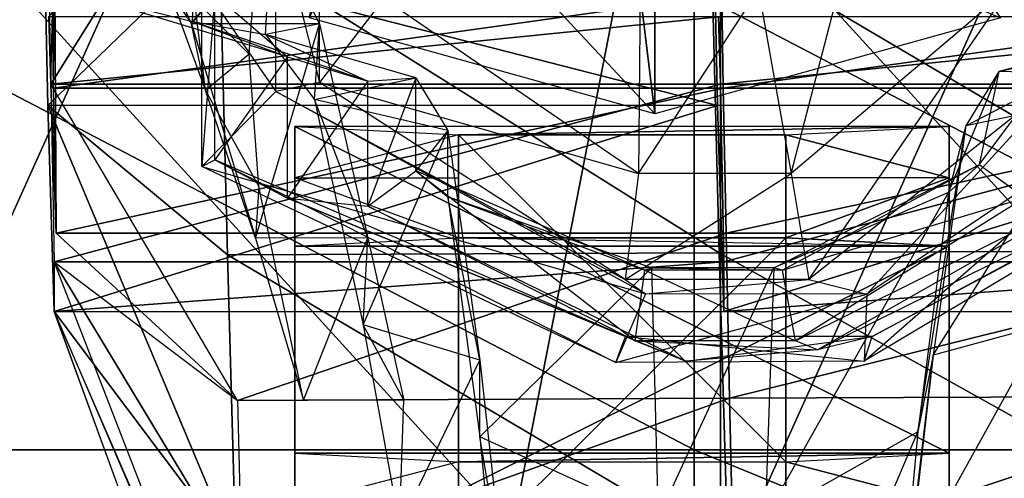
# Model space of a CAD drawing. Units: metres. Extents: x -12.7 to 11, y -26.9 to 9.3.
# Drawn here: x -8.1 to -5.6, y -17.9 to -16.8 of the extents above; entities that cross this region are included whole.
import ezdxf

# ---------------------------------------------------------------- set-up
doc = ezdxf.new("R2010")
doc.units = ezdxf.units.M

msp = doc.modelspace()

# ---------------------------------------------------------------- linework, layer by layer
for points in [[(-6.399625, -13.416667, -20.027792), (-8.632542, -13.416667, -20.027792), (-8.632542, -18.375, -19.979167), (-6.399625, -13.416667, -20.027792)], [(-6.399625, -13.416667, -20.027792), (-8.632542, -18.375, -19.979167), (-6.399625, -18.375, -19.979167), (-6.399625, -13.416667, -20.027792)], [(-4.166667, -13.416667, -20.027792), (-6.399625, -13.416667, -20.027792), (-6.399625, -18.375, -19.979167), (-4.166667, -13.416667, -20.027792)], [(-4.166667, -13.416667, -20.027792), (-6.399625, -18.375, -19.979167), (-4.166667, -18.375, -19.979167), (-4.166667, -13.416667, -20.027792)], [(-7.379917, -16.774375, -2.951637), (-6.711167, -15.280833, -4.094008), (-6.5, -17.019042, -2.796367), (-7.379917, -16.774375, -2.951637)], [(-6.5, -17.019042, -2.796367), (-6.711167, -15.280833, -4.094008), (-5.620083, -16.774375, -2.951637), (-6.5, -17.019042, -2.796367)], [(-6.332417, -15.359, -20.076375), (-8.363458, -15.359, -20.076375), (-8.363458, -25.7695, -20.076375), (-6.332417, -15.359, -20.076375)], [(-6.332417, -15.359, -20.076375), (-8.363458, -25.7695, -20.076375), (-6.332417, -25.7695, -20.076375), (-6.332417, -15.359, -20.076375)], [(-4.301417, -15.359, -20.076375), (-6.332417, -15.359, -20.076375), (-6.332417, -25.7695, -20.076375), (-4.301417, -15.359, -20.076375)], [(-4.301417, -15.359, -20.076375), (-6.332417, -25.7695, -20.076375), (-4.301417, -25.7695, -20.076375), (-4.301417, -15.359, -20.076375)], [(-7.274333, -16.188542, -2.448012), (-6.5, -17.019042, -2.796367), (-7.379917, -16.774375, -2.951637), (-7.274333, -16.188542, -2.448012)], [(-7.274333, -16.188542, -2.448012), (-6.5, -16.403833, -2.311375), (-6.5, -17.019042, -2.796367), (-7.274333, -16.188542, -2.448012)], [(-8.03825, -16.943292, -15.869375), (-7.602125, -16.24525, -15.801208), (-8.05325, -16.204583, -15.2375), (-8.03825, -16.943292, -15.869375)], [(-8.05325, -16.204583, -15.2375), (-8.03825, -16.943292, -15.869375), (-8.029125, -16.538583, -15.013417), (-8.05325, -16.204583, -15.2375)], [(-8.043625, -16.771875, -16.057083), (-7.602125, -16.24525, -15.801208), (-8.03825, -16.943292, -15.869375), (-8.043625, -16.771875, -16.057083)], [(-5.934792, -16.329625, -2.745329), (-6.236, -16.703292, -2.684333), (-6.152583, -17.170917, -3.86045), (-5.934792, -16.329625, -2.745329)], [(-5.596542, -16.699333, -3.816633), (-6.152583, -17.170917, -3.86045), (-5.934792, -16.329625, -2.745329), (-5.596542, -16.699333, -3.816633)], [(-6.5, -16.403833, -2.311375), (-5.620083, -16.774375, -2.951637), (-6.5, -17.019042, -2.796367), (-6.5, -16.403833, -2.311375)], [(-6.332417, -18.662708, -18.958333), (-8.363458, -18.662708, -18.958333), (-8.363458, -16.434625, -18.861125), (-6.332417, -18.662708, -18.958333)], [(-6.332417, -18.662708, -18.958333), (-8.363458, -16.434625, -18.861125), (-6.332417, -16.434625, -18.861125), (-6.332417, -18.662708, -18.958333)], [(-7.67725, -16.784292, -10.430333), (-7.659458, -16.425208, -10.493583), (-7.987292, -16.705417, -9.654875), (-7.67725, -16.784292, -10.430333)], [(-7.67725, -16.784292, -10.430333), (-7.659458, -16.425208, -10.493583), (-7.475958, -16.548083, -12.026083), (-7.67725, -16.784292, -10.430333)], [(-4.301417, -18.662708, -18.958333), (-6.332417, -18.662708, -18.958333), (-6.332417, -16.434625, -18.861125), (-4.301417, -18.662708, -18.958333)], [(-4.301417, -18.662708, -18.958333), (-6.332417, -16.434625, -18.861125), (-4.301417, -16.434625, -18.861125), (-4.301417, -18.662708, -18.958333)], [(-7.679875, -16.790042, -13.8215), (-7.825375, -16.46475, -13.920667), (-7.842958, -16.548083, -12.026083), (-7.679875, -16.790042, -13.8215)], [(-7.679875, -16.790042, -13.8215), (-7.825375, -16.46475, -13.920667), (-7.644083, -16.959833, -15.440083), (-7.679875, -16.790042, -13.8215)], [(-7.644083, -16.959833, -15.440083), (-7.672458, -16.726667, -15.501708), (-7.825375, -16.46475, -13.920667), (-7.644083, -16.959833, -15.440083)], [(-7.464875, -16.962375, -5.161917), (-7.464875, -16.496917, -5.174417), (-7.653917, -16.687583, -6.141208), (-7.464875, -16.962375, -5.161917)], [(-7.353625, -16.939167, -4.521792), (-7.353625, -16.486083, -4.515958), (-7.464875, -16.496917, -5.174417), (-7.353625, -16.939167, -4.521792)], [(-7.464875, -16.962375, -5.161917), (-7.464875, -16.496917, -5.174417), (-7.353625, -16.939167, -4.521792), (-7.464875, -16.962375, -5.161917)], [(-7.353625, -16.939167, -4.521792), (-7.353625, -16.486083, -4.515958), (-7.190542, -16.725417, -3.811808), (-7.353625, -16.939167, -4.521792)], [(-8.029125, -16.538583, -15.013417), (-8.024333, -17.323167, -15.087083), (-8.03825, -16.943292, -15.869375), (-8.029125, -16.538583, -15.013417)], [(-8.035042, -16.71525, -14.276583), (-8.029125, -16.538583, -15.013417), (-8.031833, -16.953833, -14.771167), (-8.035042, -16.71525, -14.276583)], [(-8.031833, -16.953833, -14.771167), (-8.029125, -16.538583, -15.013417), (-8.024333, -17.323167, -15.087083), (-8.031833, -16.953833, -14.771167)], [(-7.475958, -16.548083, -12.026083), (-7.842958, -16.548083, -12.026083), (-7.679875, -16.790042, -13.8215), (-7.475958, -16.548083, -12.026083)], [(-7.353625, -16.790292, -13.822667), (-7.679875, -16.790042, -13.8215), (-7.475958, -16.548083, -12.026083), (-7.353625, -16.790292, -13.822667)], [(-7.491208, -16.817375, -11.965917), (-7.475958, -16.548083, -12.026083), (-7.67725, -16.784292, -10.430333), (-7.491208, -16.817375, -11.965917)], [(-7.533417, -16.867542, -16.506833), (-7.508125, -16.531, -16.573208), (-7.672458, -16.726667, -15.501708), (-7.533417, -16.867542, -16.506833)], [(-7.491208, -16.817375, -11.965917), (-7.475958, -16.548083, -12.026083), (-7.353625, -16.790292, -13.822667), (-7.491208, -16.817375, -11.965917)], [(-6.340083, -16.998125, -17.451042), (-8.04575, -16.998125, -17.451042), (-8.055375, -16.558083, -17.200708), (-6.340083, -16.998125, -17.451042)], [(-6.340083, -16.998125, -17.451042), (-8.055375, -16.558083, -17.200708), (-6.349708, -16.558083, -17.200708), (-6.340083, -16.998125, -17.451042)], [(-8.04575, -16.998125, -17.451042), (-7.608583, -16.574042, -18.4175), (-8.055375, -16.558083, -17.200708), (-8.04575, -16.998125, -17.451042)], [(-7.588208, -17.378083, -18.38725), (-8.04575, -16.998125, -17.451042), (-7.608583, -16.574042, -18.4175), (-7.588208, -17.378083, -18.38725)], [(-6.335792, -17.37275, -18.3635), (-7.608583, -16.574042, -18.4175), (-6.356125, -16.56875, -18.393792), (-6.335792, -17.37275, -18.3635)], [(-6.335792, -17.37275, -18.3635), (-7.588208, -17.378083, -18.38725), (-7.608583, -16.574042, -18.4175), (-6.335792, -17.37275, -18.3635)], [(-5.004875, -17.367458, -18.339792), (-6.356125, -16.56875, -18.393792), (-5.02525, -16.563417, -18.370083), (-5.004875, -17.367458, -18.339792)], [(-5.004875, -17.367458, -18.339792), (-6.335792, -17.37275, -18.3635), (-6.356125, -16.56875, -18.393792), (-5.004875, -17.367458, -18.339792)], [(-4.634375, -16.998125, -17.451042), (-6.340083, -16.998125, -17.451042), (-6.349708, -16.558083, -17.200708), (-4.634375, -16.998125, -17.451042)], [(-4.634375, -16.998125, -17.451042), (-6.349708, -16.558083, -17.200708), (-4.644, -16.558083, -17.200708), (-4.634375, -16.998125, -17.451042)], [(-7.653917, -17.153417, -6.075458), (-7.653917, -16.687583, -6.141208), (-7.464875, -16.962375, -5.161917), (-7.653917, -17.153417, -6.075458)], [(-7.653917, -17.153417, -6.075458), (-7.653917, -16.687583, -6.141208), (-7.620542, -16.714958, -8.158458), (-7.653917, -17.153417, -6.075458)], [(-5.596542, -16.699333, -3.816633), (-6.152583, -17.170917, -3.86045), (-6.108083, -17.440875, -4.610208), (-5.596542, -16.699333, -3.816633)], [(-5.440833, -16.910125, -4.5265), (-6.108083, -17.440875, -4.610208), (-5.596542, -16.699333, -3.816633), (-5.440833, -16.910125, -4.5265)], [(-6.399625, -17.875, -18.034708), (-8.632542, -17.875, -18.034708), (-8.632542, -16.708333, -18.375), (-6.399625, -17.875, -18.034708)], [(-6.399625, -17.875, -18.034708), (-8.632542, -16.708333, -18.375), (-6.399625, -16.708333, -18.375), (-6.399625, -17.875, -18.034708)], [(-6.329333, -16.71525, -14.276583), (-8.035042, -16.71525, -14.276583), (-8.031833, -16.953833, -14.771167), (-6.329333, -16.71525, -14.276583)], [(-6.329333, -16.71525, -14.276583), (-8.031833, -16.953833, -14.771167), (-6.326125, -16.953833, -14.771167), (-6.329333, -16.71525, -14.276583)], [(-7.435208, -16.874333, -9.637625), (-7.987292, -16.705417, -9.654875), (-7.620542, -16.714958, -8.158458), (-7.435208, -16.874333, -9.637625)], [(-7.435208, -16.874333, -9.637625), (-7.987292, -16.705417, -9.654875), (-7.67725, -16.784292, -10.430333), (-7.435208, -16.874333, -9.637625)], [(-7.620542, -17.136083, -8.083667), (-7.620542, -16.714958, -8.158458), (-7.653917, -17.153417, -6.075458), (-7.620542, -17.136083, -8.083667)], [(-7.620542, -17.136083, -8.083667), (-7.620542, -16.714958, -8.158458), (-7.435208, -16.874333, -9.637625), (-7.620542, -17.136083, -8.083667)], [(-6.541833, -17.171292, -3.862062), (-7.190542, -16.725417, -3.811808), (-7.353625, -16.939167, -4.521792), (-6.541833, -17.171292, -3.862062)], [(-6.541833, -17.171292, -3.862062), (-7.190542, -16.725417, -3.811808), (-6.537167, -16.703292, -2.684333), (-6.541833, -17.171292, -3.862062)], [(-6.152583, -17.170917, -3.86045), (-6.541833, -17.171292, -3.862062), (-6.236, -16.703292, -2.684333), (-6.152583, -17.170917, -3.86045)], [(-6.236, -16.703292, -2.684333), (-6.537167, -16.703292, -2.684333), (-6.541833, -17.171292, -3.862062), (-6.236, -16.703292, -2.684333)], [(-4.166667, -17.875, -18.034708), (-6.399625, -17.875, -18.034708), (-6.399625, -16.708333, -18.375), (-4.166667, -17.875, -18.034708)], [(-4.166667, -17.875, -18.034708), (-6.399625, -16.708333, -18.375), (-4.166667, -16.708333, -18.375), (-4.166667, -17.875, -18.034708)], [(-4.623667, -16.71525, -14.276583), (-6.329333, -16.71525, -14.276583), (-6.326125, -16.953833, -14.771167), (-4.623667, -16.71525, -14.276583)], [(-4.623667, -16.71525, -14.276583), (-6.326125, -16.953833, -14.771167), (-4.620458, -16.953833, -14.771167), (-4.623667, -16.71525, -14.276583)], [(-7.644083, -16.959833, -15.440083), (-7.672458, -16.726667, -15.501708), (-7.533417, -16.867542, -16.506833), (-7.644083, -16.959833, -15.440083)], [(-6.337917, -16.771875, -16.057083), (-8.043625, -16.771875, -16.057083), (-8.03825, -16.943292, -15.869375), (-6.337917, -16.771875, -16.057083)], [(-6.337917, -16.771875, -16.057083), (-8.03825, -16.943292, -15.869375), (-6.332583, -16.943292, -15.869375), (-6.337917, -16.771875, -16.057083)], [(-4.63225, -16.771875, -16.057083), (-6.337917, -16.771875, -16.057083), (-6.332583, -16.943292, -15.869375), (-4.63225, -16.771875, -16.057083)], [(-4.63225, -16.771875, -16.057083), (-6.332583, -16.943292, -15.869375), (-4.626875, -16.943292, -15.869375), (-4.63225, -16.771875, -16.057083)], [(-7.353625, -16.790292, -13.822667), (-7.679875, -16.790042, -13.8215), (-7.51675, -17.335958, -15.335125), (-7.353625, -16.790292, -13.822667)], [(-7.51675, -17.335958, -15.335125), (-7.644083, -16.959833, -15.440083), (-7.679875, -16.790042, -13.8215), (-7.51675, -17.335958, -15.335125)], [(-7.231292, -16.936, -10.426708), (-7.67725, -16.784292, -10.430333), (-7.435208, -16.874333, -9.637625), (-7.231292, -16.936, -10.426708)], [(-7.231292, -16.936, -10.426708), (-7.67725, -16.784292, -10.430333), (-7.491208, -16.817375, -11.965917), (-7.231292, -16.936, -10.426708)], [(-7.231292, -17.334625, -15.329042), (-7.51675, -17.335958, -15.335125), (-7.353625, -16.790292, -13.822667), (-7.231292, -17.334625, -15.329042)], [(-7.367167, -16.982458, -13.764042), (-7.353625, -16.790292, -13.822667), (-7.491208, -16.817375, -11.965917), (-7.367167, -16.982458, -13.764042)], [(-7.367167, -16.982458, -13.764042), (-7.353625, -16.790292, -13.822667), (-7.231292, -17.334625, -15.329042), (-7.367167, -16.982458, -13.764042)], [(-5.258792, -16.817375, -11.965917), (-5.624333, -16.911583, -11.944833), (-5.07275, -16.784292, -10.430333), (-5.258792, -16.817375, -11.965917)], [(-5.07275, -16.784292, -10.430333), (-5.499208, -16.914667, -10.429333), (-5.624333, -16.911583, -11.944833), (-5.07275, -16.784292, -10.430333)], [(-7.109, -16.927417, -11.941333), (-7.491208, -16.817375, -11.965917), (-7.231292, -16.936, -10.426708), (-7.109, -16.927417, -11.941333)], [(-7.109, -16.927417, -11.941333), (-7.491208, -16.817375, -11.965917), (-7.367167, -16.982458, -13.764042), (-7.109, -16.927417, -11.941333)], [(-5.382833, -16.982458, -13.764042), (-5.70775, -17.049917, -13.744417), (-5.258792, -16.817375, -11.965917), (-5.382833, -16.982458, -13.764042)], [(-5.258792, -16.817375, -11.965917), (-5.624333, -16.911583, -11.944833), (-5.70775, -17.049917, -13.744417), (-5.258792, -16.817375, -11.965917)], [(-7.508125, -17.203958, -16.440125), (-7.533417, -16.867542, -16.506833), (-7.644083, -16.959833, -15.440083), (-7.508125, -17.203958, -16.440125)], [(-7.435208, -17.234125, -9.582458), (-7.435208, -16.874333, -9.637625), (-7.620542, -17.136083, -8.083667), (-7.435208, -17.234125, -9.582458)], [(-7.435208, -17.234125, -9.582458), (-7.435208, -16.874333, -9.637625), (-7.231292, -16.936, -10.426708), (-7.435208, -17.234125, -9.582458)], [(-5.440833, -16.910125, -4.5265), (-6.108083, -17.440875, -4.610208), (-5.959833, -17.478375, -5.235958), (-5.440833, -16.910125, -4.5265)], [(-5.153542, -16.936542, -5.185875), (-5.959833, -17.478375, -5.235958), (-5.440833, -16.910125, -4.5265), (-5.153542, -16.936542, -5.185875)], [(-5.70775, -17.049917, -13.744417), (-5.752208, -17.219208, -13.69325), (-5.624333, -16.911583, -11.944833), (-5.70775, -17.049917, -13.744417)], [(-5.624333, -16.911583, -11.944833), (-5.674375, -17.148667, -11.891833), (-5.752208, -17.219208, -13.69325), (-5.624333, -16.911583, -11.944833)], [(-5.624333, -16.911583, -11.944833), (-5.674375, -17.148667, -11.891833), (-5.499208, -16.914667, -10.429333), (-5.624333, -16.911583, -11.944833)], [(-5.499208, -16.914667, -10.429333), (-5.557625, -17.233042, -10.383625), (-5.674375, -17.148667, -11.891833), (-5.499208, -16.914667, -10.429333)], [(-6.332583, -16.943292, -15.869375), (-8.03825, -16.943292, -15.869375), (-8.029667, -17.395667, -16.365958), (-6.332583, -16.943292, -15.869375)], [(-8.03825, -16.943292, -15.869375), (-8.024333, -17.323167, -15.087083), (-7.5625, -17.749042, -15.465083), (-8.03825, -16.943292, -15.869375)], [(-7.5625, -17.749042, -15.465083), (-8.03825, -16.943292, -15.869375), (-8.029667, -17.395667, -16.365958), (-7.5625, -17.749042, -15.465083)], [(-6.332583, -16.943292, -15.869375), (-8.029667, -17.395667, -16.365958), (-6.324, -17.395667, -16.365958), (-6.332583, -16.943292, -15.869375)], [(-6.575167, -17.441333, -4.612333), (-7.353625, -16.939167, -4.521792), (-7.464875, -16.962375, -5.161917), (-6.575167, -17.441333, -4.612333)], [(-7.231292, -17.253958, -10.37925), (-7.231292, -16.936, -10.426708), (-7.435208, -17.234125, -9.582458), (-7.231292, -17.253958, -10.37925)], [(-7.027417, -17.061208, -13.741042), (-7.367167, -16.982458, -13.764042), (-7.109, -16.927417, -11.941333), (-7.027417, -17.061208, -13.741042)], [(-6.575167, -17.441333, -4.612333), (-7.353625, -16.939167, -4.521792), (-6.541833, -17.171292, -3.862062), (-6.575167, -17.441333, -4.612333)], [(-7.109, -17.164458, -11.888333), (-7.109, -16.927417, -11.941333), (-7.231292, -17.253958, -10.37925), (-7.109, -17.164458, -11.888333)], [(-7.231292, -17.253958, -10.37925), (-7.231292, -16.936, -10.426708), (-7.109, -16.927417, -11.941333), (-7.231292, -17.253958, -10.37925)], [(-7.109, -17.164458, -11.888333), (-7.109, -16.927417, -11.941333), (-7.027417, -17.061208, -13.741042), (-7.109, -17.164458, -11.888333)], [(-4.626875, -16.943292, -15.869375), (-6.332583, -16.943292, -15.869375), (-6.324, -17.395667, -16.365958), (-4.626875, -16.943292, -15.869375)], [(-4.626875, -16.943292, -15.869375), (-6.324, -17.395667, -16.365958), (-4.618292, -17.395667, -16.365958), (-4.626875, -16.943292, -15.869375)], [(-5.063667, -17.110458, -6.026417), (-5.96725, -17.649375, -6.000875), (-5.153542, -16.936542, -5.185875), (-5.063667, -17.110458, -6.026417)], [(-5.153542, -16.936542, -5.185875), (-5.959833, -17.478375, -5.235958), (-5.96725, -17.649375, -6.000875), (-5.153542, -16.936542, -5.185875)], [(-6.326125, -16.953833, -14.771167), (-8.031833, -16.953833, -14.771167), (-8.024333, -17.323167, -15.087083), (-6.326125, -16.953833, -14.771167)], [(-6.326125, -16.953833, -14.771167), (-8.024333, -17.323167, -15.087083), (-6.318625, -17.323167, -15.087083), (-6.326125, -16.953833, -14.771167)], [(-6.524208, -17.477792, -5.233375), (-7.464875, -16.962375, -5.161917), (-7.653917, -17.153417, -6.075458), (-6.524208, -17.477792, -5.233375)], [(-7.51675, -17.335958, -15.335125), (-7.644083, -16.959833, -15.440083), (-7.508125, -17.203958, -16.440125), (-7.51675, -17.335958, -15.335125)], [(-6.524208, -17.477792, -5.233375), (-7.464875, -16.962375, -5.161917), (-6.575167, -17.441333, -4.612333), (-6.524208, -17.477792, -5.233375)], [(-4.620458, -16.953833, -14.771167), (-6.326125, -16.953833, -14.771167), (-6.318625, -17.323167, -15.087083), (-4.620458, -16.953833, -14.771167)], [(-4.620458, -16.953833, -14.771167), (-6.318625, -17.323167, -15.087083), (-4.612958, -17.323167, -15.087083), (-4.620458, -16.953833, -14.771167)], [(-6.340083, -16.998125, -17.451042), (-8.04575, -16.998125, -17.451042), (-8.029667, -17.522917, -16.93525), (-6.340083, -16.998125, -17.451042)], [(-7.566792, -18.137917, -17.968333), (-8.029667, -17.522917, -16.93525), (-8.04575, -16.998125, -17.451042), (-7.566792, -18.137917, -17.968333)], [(-7.566792, -18.137917, -17.968333), (-8.04575, -16.998125, -17.451042), (-7.588208, -17.378083, -18.38725), (-7.566792, -18.137917, -17.968333)], [(-6.340083, -16.998125, -17.451042), (-8.029667, -17.522917, -16.93525), (-6.324, -17.522917, -16.93525), (-6.340083, -16.998125, -17.451042)], [(-7.027417, -17.061208, -13.741042), (-7.367167, -16.982458, -13.764042), (-7.243167, -17.556875, -15.26725), (-7.027417, -17.061208, -13.741042)], [(-7.243167, -17.556875, -15.26725), (-7.231292, -17.334625, -15.329042), (-7.367167, -16.982458, -13.764042), (-7.243167, -17.556875, -15.26725)], [(-4.634375, -16.998125, -17.451042), (-6.340083, -16.998125, -17.451042), (-6.324, -17.522917, -16.93525), (-4.634375, -16.998125, -17.451042)], [(-4.634375, -16.998125, -17.451042), (-6.324, -17.522917, -16.93525), (-4.618292, -17.522917, -16.93525), (-4.634375, -16.998125, -17.451042)], [(-5.506833, -17.556875, -15.26725), (-5.791167, -17.633583, -15.240792), (-5.382833, -16.982458, -13.764042), (-5.506833, -17.556875, -15.26725)], [(-5.382833, -16.982458, -13.764042), (-5.70775, -17.049917, -13.744417), (-5.791167, -17.633583, -15.240792), (-5.382833, -16.982458, -13.764042)], [(-5.75, -17.883292, -12.077042), (-5.75, -17.051083, -12.033458), (-7.416667, -17.051083, -12.033458), (-5.75, -17.883292, -12.077042)], [(-5.75, -17.883292, -12.077042), (-7.416667, -17.051083, -12.033458), (-7.416667, -17.883292, -12.077042), (-5.75, -17.883292, -12.077042)], [(-7.416667, -17.883292, -12.077042), (-7.416667, -17.051083, -12.033458), (-7.416667, -17.181917, -9.536875), (-7.416667, -17.883292, -12.077042)], [(-7, -17.072875, -11.617333), (-5.75, -17.051083, -12.033458), (-7.416667, -17.051083, -12.033458), (-7, -17.072875, -11.617333)], [(-7.416667, -17.051083, -12.033458), (-7, -17.072875, -11.617333), (-7.416667, -17.181917, -9.536875), (-7.416667, -17.051083, -12.033458)], [(-6.166667, -17.072875, -11.617333), (-5.75, -17.051083, -12.033458), (-7, -17.072875, -11.617333), (-6.166667, -17.072875, -11.617333)], [(-6.166667, -17.072875, -11.617333), (-5.75, -17.051083, -12.033458), (-5.75, -17.181917, -9.536875), (-6.166667, -17.072875, -11.617333)], [(-5.791167, -17.633583, -15.240792), (-5.830083, -17.828792, -15.184125), (-5.70775, -17.049917, -13.744417), (-5.791167, -17.633583, -15.240792)], [(-5.70775, -17.049917, -13.744417), (-5.752208, -17.219208, -13.69325), (-5.830083, -17.828792, -15.184125), (-5.70775, -17.049917, -13.744417)], [(-5.75, -18.014125, -9.5805), (-5.75, -17.181917, -9.536875), (-5.75, -17.051083, -12.033458), (-5.75, -18.014125, -9.5805)], [(-5.75, -18.014125, -9.5805), (-5.75, -17.051083, -12.033458), (-5.75, -17.883292, -12.077042), (-5.75, -18.014125, -9.5805)], [(-7.416667, -17.181917, -9.536875), (-7, -17.181917, -9.536875), (-7, -17.072875, -11.617333), (-7.416667, -17.181917, -9.536875)], [(-6.945875, -17.646583, -15.236917), (-7.243167, -17.556875, -15.26725), (-7.027417, -17.061208, -13.741042), (-6.945875, -17.646583, -15.236917)], [(-7.027417, -17.230458, -13.689792), (-7.027417, -17.061208, -13.741042), (-7.109, -17.164458, -11.888333), (-7.027417, -17.230458, -13.689792)], [(-7.027417, -17.230458, -13.689792), (-7.027417, -17.061208, -13.741042), (-6.945875, -17.646583, -15.236917), (-7.027417, -17.230458, -13.689792)], [(-6.166667, -17.905083, -11.660958), (-6.166667, -17.072875, -11.617333), (-7, -17.072875, -11.617333), (-6.166667, -17.905083, -11.660958)], [(-6.166667, -17.905083, -11.660958), (-7, -17.072875, -11.617333), (-7, -17.905083, -11.660958), (-6.166667, -17.905083, -11.660958)], [(-7, -17.905083, -11.660958), (-7, -17.072875, -11.617333), (-7, -17.181917, -9.536875), (-7, -17.905083, -11.660958)], [(-6.166667, -18.014125, -9.5805), (-6.166667, -17.181917, -9.536875), (-6.166667, -17.072875, -11.617333), (-6.166667, -18.014125, -9.5805)], [(-6.166667, -18.014125, -9.5805), (-6.166667, -17.072875, -11.617333), (-6.166667, -17.905083, -11.660958), (-6.166667, -18.014125, -9.5805)], [(-5.75, -17.181917, -9.536875), (-6.166667, -17.181917, -9.536875), (-6.166667, -17.072875, -11.617333), (-5.75, -17.181917, -9.536875)], [(-5.363, -17.21025, -9.586667), (-6.085875, -17.619917, -9.532458), (-5.050208, -17.108042, -8.088917), (-5.363, -17.21025, -9.586667)], [(-5.050208, -17.108042, -8.088917), (-5.946833, -17.586208, -8.007875), (-6.085875, -17.619917, -9.532458), (-5.050208, -17.108042, -8.088917)], [(-5.063667, -17.110458, -6.026417), (-5.96725, -17.649375, -6.000875), (-5.946833, -17.586208, -8.007875), (-5.063667, -17.110458, -6.026417)], [(-5.050208, -17.108042, -8.088917), (-5.946833, -17.586208, -8.007875), (-5.063667, -17.110458, -6.026417), (-5.050208, -17.108042, -8.088917)], [(-6.59975, -17.652542, -6.015208), (-7.653917, -17.153417, -6.075458), (-7.620542, -17.136083, -8.083667), (-6.59975, -17.652542, -6.015208)], [(-6.5745, -17.586208, -8.008), (-7.620542, -17.136083, -8.083667), (-6.59975, -17.652542, -6.015208), (-6.5745, -17.586208, -8.008)], [(-6.5745, -17.586208, -8.008), (-7.620542, -17.136083, -8.083667), (-7.435208, -17.234125, -9.582458), (-6.5745, -17.586208, -8.008)], [(-5.752208, -17.219208, -13.69325), (-6.197083, -17.411208, -13.635958), (-5.674375, -17.148667, -11.891833), (-5.752208, -17.219208, -13.69325)], [(-5.674375, -17.148667, -11.891833), (-6.174833, -17.417375, -11.831792), (-6.197083, -17.411208, -13.635958), (-5.674375, -17.148667, -11.891833)], [(-5.674375, -17.148667, -11.891833), (-6.174833, -17.417375, -11.831792), (-5.557625, -17.233042, -10.383625), (-5.674375, -17.148667, -11.891833)], [(-6.59975, -17.652542, -6.015208), (-7.653917, -17.153417, -6.075458), (-6.524208, -17.477792, -5.233375), (-6.59975, -17.652542, -6.015208)], [(-6.550167, -17.597625, -10.348583), (-7.231292, -17.253958, -10.37925), (-7.109, -17.164458, -11.888333), (-6.550167, -17.597625, -10.348583)], [(-6.525125, -17.417375, -11.831792), (-7.109, -17.164458, -11.888333), (-6.550167, -17.597625, -10.348583), (-6.525125, -17.417375, -11.831792)], [(-6.525125, -17.417375, -11.831792), (-7.109, -17.164458, -11.888333), (-7.027417, -17.230458, -13.689792), (-6.525125, -17.417375, -11.831792)], [(-6.108083, -17.440875, -4.610208), (-6.575167, -17.441333, -4.612333), (-6.152583, -17.170917, -3.86045), (-6.108083, -17.440875, -4.610208)], [(-6.152583, -17.170917, -3.86045), (-6.541833, -17.171292, -3.862062), (-6.575167, -17.441333, -4.612333), (-6.152583, -17.170917, -3.86045)], [(-7.416667, -17.883292, -12.077042), (-7.416667, -17.181917, -9.536875), (-7.416667, -18.014125, -9.5805), (-7.416667, -17.883292, -12.077042)], [(-7.416667, -18.014125, -9.5805), (-7.416667, -17.181917, -9.536875), (-7.416667, -17.356375, -6.208083), (-7.416667, -18.014125, -9.5805)], [(-7.416667, -17.181917, -9.536875), (-7, -17.181917, -9.536875), (-7, -17.334583, -6.624208), (-7.416667, -17.181917, -9.536875)], [(-7.416667, -17.356375, -6.208083), (-7, -17.334583, -6.624208), (-7.416667, -17.181917, -9.536875), (-7.416667, -17.356375, -6.208083)], [(-7, -17.905083, -11.660958), (-7, -17.181917, -9.536875), (-7, -18.014125, -9.5805), (-7, -17.905083, -11.660958)], [(-7, -18.014125, -9.5805), (-7, -17.181917, -9.536875), (-7, -17.334583, -6.624208), (-7, -18.014125, -9.5805)], [(-6.166667, -18.16675, -6.667792), (-6.166667, -17.334583, -6.624208), (-6.166667, -17.181917, -9.536875), (-6.166667, -18.16675, -6.667792)], [(-6.166667, -18.16675, -6.667792), (-6.166667, -17.181917, -9.536875), (-6.166667, -18.014125, -9.5805), (-6.166667, -18.16675, -6.667792)], [(-6.166667, -17.334583, -6.624208), (-5.75, -17.356375, -6.208083), (-5.75, -17.181917, -9.536875), (-6.166667, -17.334583, -6.624208)], [(-5.75, -17.181917, -9.536875), (-6.166667, -17.181917, -9.536875), (-6.166667, -17.334583, -6.624208), (-5.75, -17.181917, -9.536875)], [(-5.75, -18.188583, -6.251708), (-5.75, -17.356375, -6.208083), (-5.75, -17.181917, -9.536875), (-5.75, -18.188583, -6.251708)], [(-5.75, -18.188583, -6.251708), (-5.75, -17.181917, -9.536875), (-5.75, -18.014125, -9.5805), (-5.75, -18.188583, -6.251708)], [(-7.394417, -17.748292, -16.331708), (-7.508125, -17.203958, -16.440125), (-7.51675, -17.335958, -15.335125), (-7.394417, -17.748292, -16.331708)], [(-5.830083, -17.828792, -15.184125), (-6.219292, -18.049167, -15.116208), (-5.752208, -17.219208, -13.69325), (-5.830083, -17.828792, -15.184125)], [(-5.752208, -17.219208, -13.69325), (-6.197083, -17.411208, -13.635958), (-6.219292, -18.049167, -15.116208), (-5.752208, -17.219208, -13.69325)], [(-5.557625, -17.233042, -10.383625), (-6.141458, -17.5975, -10.348083), (-5.363, -17.21025, -9.586667), (-5.557625, -17.233042, -10.383625)], [(-5.363, -17.21025, -9.586667), (-6.085875, -17.619917, -9.532458), (-6.141458, -17.5975, -10.348083), (-5.363, -17.21025, -9.586667)], [(-6.421333, -17.648792, -9.66175), (-7.435208, -17.234125, -9.582458), (-6.5745, -17.586208, -8.008), (-6.421333, -17.648792, -9.66175)], [(-6.421333, -17.648792, -9.66175), (-7.435208, -17.234125, -9.582458), (-7.231292, -17.253958, -10.37925), (-6.421333, -17.648792, -9.66175)], [(-6.508458, -17.411208, -13.635958), (-7.027417, -17.230458, -13.689792), (-6.525125, -17.417375, -11.831792), (-6.508458, -17.411208, -13.635958)], [(-6.508458, -17.411208, -13.635958), (-7.027417, -17.230458, -13.689792), (-6.945875, -17.841875, -15.180667), (-6.508458, -17.411208, -13.635958)], [(-6.945875, -17.841875, -15.180667), (-6.945875, -17.646583, -15.236917), (-7.027417, -17.230458, -13.689792), (-6.945875, -17.841875, -15.180667)], [(-5.557625, -17.233042, -10.383625), (-6.141458, -17.5975, -10.348083), (-6.174833, -17.417375, -11.831792), (-5.557625, -17.233042, -10.383625)], [(-6.550167, -17.597625, -10.348583), (-7.231292, -17.253958, -10.37925), (-6.421333, -17.648792, -9.66175), (-6.550167, -17.597625, -10.348583)], [(-6.318625, -17.323167, -15.087083), (-8.024333, -17.323167, -15.087083), (-7.5625, -17.749042, -15.465083), (-6.318625, -17.323167, -15.087083)], [(-6.318625, -17.323167, -15.087083), (-7.5625, -17.749042, -15.465083), (-6.310042, -17.74375, -15.441375), (-6.318625, -17.323167, -15.087083)], [(-4.612958, -17.323167, -15.087083), (-6.318625, -17.323167, -15.087083), (-6.310042, -17.74375, -15.441375), (-4.612958, -17.323167, -15.087083)], [(-4.612958, -17.323167, -15.087083), (-6.310042, -17.74375, -15.441375), (-4.979167, -17.738458, -15.417667), (-4.612958, -17.323167, -15.087083)], [(-7.231292, -17.334625, -15.329042), (-7.51675, -17.335958, -15.335125), (-7.394417, -17.748292, -16.331708), (-7.231292, -17.334625, -15.329042)], [(-7.416667, -17.356375, -6.208083), (-7, -17.334583, -6.624208), (-5.75, -17.356375, -6.208083), (-7.416667, -17.356375, -6.208083)], [(-7.139583, -17.748167, -16.331125), (-7.394417, -17.748292, -16.331708), (-7.231292, -17.334625, -15.329042), (-7.139583, -17.748167, -16.331125)], [(-7.243167, -17.556875, -15.26725), (-7.231292, -17.334625, -15.329042), (-7.139583, -17.748167, -16.331125), (-7.243167, -17.556875, -15.26725)], [(-7, -18.16675, -6.667792), (-7, -17.334583, -6.624208), (-6.166667, -17.334583, -6.624208), (-7, -18.16675, -6.667792)], [(-7, -18.16675, -6.667792), (-6.166667, -17.334583, -6.624208), (-6.166667, -18.16675, -6.667792), (-7, -18.16675, -6.667792)], [(-7, -18.014125, -9.5805), (-7, -17.334583, -6.624208), (-7, -18.16675, -6.667792), (-7, -18.014125, -9.5805)], [(-7, -17.334583, -6.624208), (-5.75, -17.356375, -6.208083), (-6.166667, -17.334583, -6.624208), (-7, -17.334583, -6.624208)], [(-6.314333, -18.132583, -17.944625), (-7.588208, -17.378083, -18.38725), (-6.335792, -17.37275, -18.3635), (-6.314333, -18.132583, -17.944625)], [(-7.416667, -18.188583, -6.251708), (-7.416667, -17.356375, -6.208083), (-5.75, -17.356375, -6.208083), (-7.416667, -18.188583, -6.251708)], [(-7.416667, -18.188583, -6.251708), (-5.75, -17.356375, -6.208083), (-5.75, -18.188583, -6.251708), (-7.416667, -18.188583, -6.251708)], [(-7.416667, -18.014125, -9.5805), (-7.416667, -17.356375, -6.208083), (-7.416667, -18.188583, -6.251708), (-7.416667, -18.014125, -9.5805)], [(-4.983458, -18.127292, -17.920875), (-6.335792, -17.37275, -18.3635), (-5.004875, -17.367458, -18.339792), (-4.983458, -18.127292, -17.920875)], [(-4.983458, -18.127292, -17.920875), (-6.314333, -18.132583, -17.944625), (-6.335792, -17.37275, -18.3635), (-4.983458, -18.127292, -17.920875)], [(-6.324, -17.395667, -16.365958), (-8.029667, -17.395667, -16.365958), (-8.029667, -17.522917, -16.93525), (-6.324, -17.395667, -16.365958)], [(-6.324, -17.395667, -16.365958), (-8.029667, -17.522917, -16.93525), (-6.324, -17.522917, -16.93525), (-6.324, -17.395667, -16.365958)], [(-8.029667, -17.395667, -16.365958), (-7.5625, -17.749042, -15.465083), (-7.551792, -18.187292, -15.516583), (-8.029667, -17.395667, -16.365958)], [(-7.551792, -18.187292, -15.516583), (-7.541083, -18.657375, -15.710375), (-8.029667, -17.395667, -16.365958), (-7.551792, -18.187292, -15.516583)], [(-8.029667, -17.395667, -16.365958), (-8.029667, -17.522917, -16.93525), (-7.541083, -18.657375, -15.710375), (-8.029667, -17.395667, -16.365958)], [(-6.314333, -18.132583, -17.944625), (-7.566792, -18.137917, -17.968333), (-7.588208, -17.378083, -18.38725), (-6.314333, -18.132583, -17.944625)], [(-4.618292, -17.395667, -16.365958), (-6.324, -17.395667, -16.365958), (-6.324, -17.522917, -16.93525), (-4.618292, -17.395667, -16.365958)], [(-4.618292, -17.395667, -16.365958), (-6.324, -17.522917, -16.93525), (-4.618292, -17.522917, -16.93525), (-4.618292, -17.395667, -16.365958)], [(-6.49175, -18.049125, -15.116083), (-6.945875, -17.841875, -15.180667), (-6.508458, -17.411208, -13.635958), (-6.49175, -18.049125, -15.116083)], [(-6.141458, -17.5975, -10.348083), (-6.550167, -17.597625, -10.348583), (-6.525125, -17.417375, -11.831792), (-6.141458, -17.5975, -10.348083)], [(-6.174833, -17.417375, -11.831792), (-6.525125, -17.417375, -11.831792), (-6.508458, -17.411208, -13.635958), (-6.174833, -17.417375, -11.831792)], [(-6.174833, -17.417375, -11.831792), (-6.525125, -17.417375, -11.831792), (-6.141458, -17.5975, -10.348083), (-6.174833, -17.417375, -11.831792)], [(-6.197083, -17.411208, -13.635958), (-6.508458, -17.411208, -13.635958), (-6.174833, -17.417375, -11.831792), (-6.197083, -17.411208, -13.635958)], [(-6.197083, -17.411208, -13.635958), (-6.508458, -17.411208, -13.635958), (-6.49175, -18.049125, -15.116083), (-6.197083, -17.411208, -13.635958)], [(-6.219292, -18.049167, -15.116208), (-6.49175, -18.049125, -15.116083), (-6.197083, -17.411208, -13.635958), (-6.219292, -18.049167, -15.116208)], [(-6.108083, -17.440875, -4.610208), (-6.575167, -17.441333, -4.612333), (-6.524208, -17.477792, -5.233375), (-6.108083, -17.440875, -4.610208)], [(-5.959833, -17.478375, -5.235958), (-6.524208, -17.477792, -5.233375), (-6.108083, -17.440875, -4.610208), (-5.959833, -17.478375, -5.235958)], [(-5.959833, -17.478375, -5.235958), (-6.524208, -17.477792, -5.233375), (-6.59975, -17.652542, -6.015208), (-5.959833, -17.478375, -5.235958)], [(-5.96725, -17.649375, -6.000875), (-6.59975, -17.652542, -6.015208), (-5.959833, -17.478375, -5.235958), (-5.96725, -17.649375, -6.000875)], [(-7.541083, -18.657375, -15.710375), (-7.538917, -18.865875, -16.261458), (-8.029667, -17.522917, -16.93525), (-7.541083, -18.657375, -15.710375)], [(-8.029667, -17.522917, -16.93525), (-7.542125, -18.860625, -16.810583), (-7.538917, -18.865875, -16.261458), (-8.029667, -17.522917, -16.93525)], [(-7.542125, -18.860625, -16.810583), (-7.551792, -18.622083, -17.461625), (-8.029667, -17.522917, -16.93525), (-7.542125, -18.860625, -16.810583)], [(-7.551792, -18.622083, -17.461625), (-8.029667, -17.522917, -16.93525), (-7.566792, -18.137917, -17.968333), (-7.551792, -18.622083, -17.461625)], [(-6.945875, -17.646583, -15.236917), (-7.243167, -17.556875, -15.26725), (-7.150125, -18.06975, -16.267083), (-6.945875, -17.646583, -15.236917)], [(-7.150125, -18.06975, -16.267083), (-7.139583, -17.748167, -16.331125), (-7.243167, -17.556875, -15.26725), (-7.150125, -18.06975, -16.267083)], [(-5.599875, -18.06975, -16.267083), (-5.853708, -18.182208, -16.244208), (-5.506833, -17.556875, -15.26725), (-5.599875, -18.06975, -16.267083)], [(-5.506833, -17.556875, -15.26725), (-5.791167, -17.633583, -15.240792), (-5.853708, -18.182208, -16.244208), (-5.506833, -17.556875, -15.26725)], [(-5.96725, -17.649375, -6.000875), (-6.59975, -17.652542, -6.015208), (-6.5745, -17.586208, -8.008), (-5.96725, -17.649375, -6.000875)], [(-5.946833, -17.586208, -8.007875), (-6.5745, -17.586208, -8.008), (-5.96725, -17.649375, -6.000875), (-5.946833, -17.586208, -8.007875)], [(-5.946833, -17.586208, -8.007875), (-6.5745, -17.586208, -8.008), (-6.421333, -17.648792, -9.66175), (-5.946833, -17.586208, -8.007875)], [(-6.141458, -17.5975, -10.348083), (-6.550167, -17.597625, -10.348583), (-6.085875, -17.619917, -9.532458), (-6.141458, -17.5975, -10.348083)], [(-6.085875, -17.619917, -9.532458), (-6.421333, -17.648792, -9.66175), (-6.550167, -17.597625, -10.348583), (-6.085875, -17.619917, -9.532458)], [(-6.085875, -17.619917, -9.532458), (-6.421333, -17.648792, -9.66175), (-5.946833, -17.586208, -8.007875), (-6.085875, -17.619917, -9.532458)], [(-6.884708, -18.201042, -16.240417), (-7.150125, -18.06975, -16.267083), (-6.945875, -17.646583, -15.236917), (-6.884708, -18.201042, -16.240417)], [(-6.945875, -17.841875, -15.180667), (-6.945875, -17.646583, -15.236917), (-6.884708, -18.201042, -16.240417), (-6.945875, -17.841875, -15.180667)], [(-5.853708, -18.182208, -16.244208), (-5.888458, -18.46525, -16.187583), (-5.791167, -17.633583, -15.240792), (-5.853708, -18.182208, -16.244208)], [(-5.791167, -17.633583, -15.240792), (-5.830083, -17.828792, -15.184125), (-5.888458, -18.46525, -16.187583), (-5.791167, -17.633583, -15.240792)], [(-6.310042, -17.74375, -15.441375), (-7.5625, -17.749042, -15.465083), (-7.551792, -18.187292, -15.516583), (-6.310042, -17.74375, -15.441375)], [(-6.310042, -17.74375, -15.441375), (-7.551792, -18.187292, -15.516583), (-6.299333, -18.182, -15.492833), (-6.310042, -17.74375, -15.441375)], [(-4.979167, -17.738458, -15.417667), (-6.310042, -17.74375, -15.441375), (-6.299333, -18.182, -15.492833), (-4.979167, -17.738458, -15.417667)], [(-4.979167, -17.738458, -15.417667), (-6.299333, -18.182, -15.492833), (-4.968458, -18.176708, -15.469125), (-4.979167, -17.738458, -15.417667)], [(-5.888458, -18.46525, -16.187583), (-6.236, -18.786, -16.123083), (-5.830083, -17.828792, -15.184125), (-5.888458, -18.46525, -16.187583)], [(-5.830083, -17.828792, -15.184125), (-6.219292, -18.049167, -15.116208), (-6.236, -18.786, -16.123083), (-5.830083, -17.828792, -15.184125)], [(-6.49175, -18.049125, -15.116083), (-6.945875, -17.841875, -15.180667), (-6.884708, -18.484167, -16.183833), (-6.49175, -18.049125, -15.116083)], [(-6.884708, -18.484167, -16.183833), (-6.884708, -18.201042, -16.240417), (-6.945875, -17.841875, -15.180667), (-6.884708, -18.484167, -16.183833)], [(-6.399625, -18.791667, -17.256917), (-8.632542, -18.791667, -17.256917), (-8.632542, -17.875, -18.034708), (-6.399625, -18.791667, -17.256917)], [(-6.399625, -18.791667, -17.256917), (-8.632542, -17.875, -18.034708), (-6.399625, -17.875, -18.034708), (-6.399625, -18.791667, -17.256917)], [(-4.166667, -18.791667, -17.256917), (-6.399625, -18.791667, -17.256917), (-6.399625, -17.875, -18.034708), (-4.166667, -18.791667, -17.256917)], [(-4.166667, -18.791667, -17.256917), (-6.399625, -17.875, -18.034708), (-4.166667, -17.875, -18.034708), (-4.166667, -18.791667, -17.256917)], [(-7, -17.905083, -11.660958), (-5.75, -17.883292, -12.077042), (-7.416667, -17.883292, -12.077042), (-7, -17.905083, -11.660958)], [(-7.416667, -17.883292, -12.077042), (-7, -17.905083, -11.660958), (-7.416667, -18.014125, -9.5805), (-7.416667, -17.883292, -12.077042)], [(-6.166667, -17.905083, -11.660958), (-5.75, -17.883292, -12.077042), (-7, -17.905083, -11.660958), (-6.166667, -17.905083, -11.660958)], [(-6.166667, -17.905083, -11.660958), (-5.75, -17.883292, -12.077042), (-5.75, -18.014125, -9.5805), (-6.166667, -17.905083, -11.660958)], [(-7.416667, -18.014125, -9.5805), (-7, -18.014125, -9.5805), (-7, -17.905083, -11.660958), (-7.416667, -18.014125, -9.5805)], [(-5.75, -18.014125, -9.5805), (-6.166667, -18.014125, -9.5805), (-6.166667, -17.905083, -11.660958), (-5.75, -18.014125, -9.5805)]]:
    msp.add_3dface(points)

doc.saveas('drawing.dxf')
